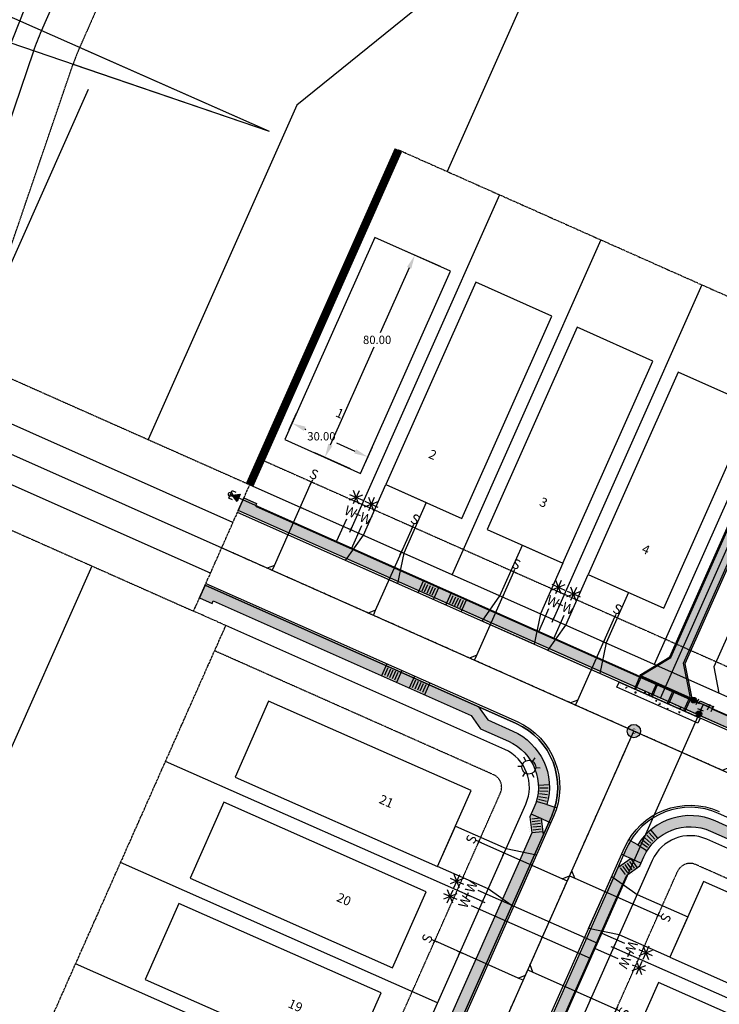
# Model space of a CAD drawing. Units: feet. Extents: x 2040587 to 2045542, y 13730178 to 13734510.
# Drawn here: x 2041026 to 2041279, y 13731459 to 13731815 of the extents above; entities that cross this region are included whole.
import ezdxf
from ezdxf.enums import TextEntityAlignment as Align

# ---------------------------------------------------------------- set-up
doc = ezdxf.new("R2010")
doc.units = ezdxf.units.FT
doc.header["$MEASUREMENT"] = 0
for name, pattern in [('CENTER2', [1.125, 0.75, -0.125, 0.125, -0.125]), ('HIDDEN', [0.375, 0.25, -0.125]), ('HIDDEN2', [0.1875, 0.125, -0.0625]), ('PHANTOM2', [1.25, 0.625, -0.125, 0.125, -0.125, 0.125, -0.125])]:
    doc.linetypes.add(name, pattern=pattern)
for name, color, linetype in [('C-ANNO-NPLT', 212, 'Continuous'), ('CP-ANNO-LOT', 51, 'Continuous'), ('CP-BLDG-PADS', 1, 'Continuous'), ('CP-DRAIN - CONCRETE RIP RAP', 252, 'Continuous'), ('CP-DRAIN A', 3, 'Continuous'), ('CP-DRWY', 252, 'Continuous'), ('CP-ESMT-UTIL', 2, 'HIDDEN2'), ('CP-PROP-BNDY', 4, 'PHANTOM2'), ('CP-PROP-LOTS', 3, 'Continuous'), ('CP-PROP-WALL', 1, 'HIDDEN'), ('CP-ROAD-CNTR', 1, 'CENTER2'), ('CP-ROAD-CURB BACK', 1, 'Continuous'), ('CP-ROAD-CURB FACE', 3, 'Continuous'), ('CP-ROAD-RWAY', 4, 'Continuous'), ('CP-SSWR-LATL-E', 1, 'Continuous'), ('CP-SSWR-LATL-I', 1, 'Continuous'), ('CP-SSWR-LINE-E', 6, 'Continuous'), ('CP-SSWR-LINE-I', 6, 'Continuous'), ('CP-SSWR-LINE-L', 6, 'Continuous'), ('CP-SSWR-MH', 1, 'Continuous'), ('CP-SSWR-MHOL', 1, 'Continuous'), ('CP-SWLK', 1, 'Continuous'), ('CP-SWLK-CONC', 253, 'Continuous'), ('CP-SWLK-CONTRACTOR-CON', 253, 'Continuous'), ('CP-UTIL-ESMT-TEMP', 2, 'HIDDEN2'), ('CP-UTIL-SL', 51, 'Continuous'), ('CP-WATR-LATL', 1, 'Continuous'), ('CP-WATR-PIPE-8', 5, 'Continuous'), ('CP-WATR-STRC', 4, 'Continuous'), ('VE-BNDY-LINE', 2, 'Continuous'), ('VE-PROP-BNDY', 2, 'Continuous')]:
    doc.layers.add(name, color=color, linetype=linetype)
doc.styles.add('A_PD-DIMS', font='simplex.shx')
doc.styles.add('L60', font='Simplex.shx', dxfattribs={"height": 0.06})
doc.styles.add('PD-060', font='Simplex.shx', dxfattribs={"height": 0.08})
doc.styles.add('SIMFRAC', font='simpfrac.shx', dxfattribs={"oblique": 10, "height": 0.0004})
doc.styles.add('SIMPLEX', font='simplex.shx')
doc.styles.add('SL80', font='simplex', dxfattribs={"oblique": 10, "height": 8})
doc.dimstyles.new('pd_anot_PD-060', dxfattribs={"dimtxt": 0.06, "dimasz": 0.1, "dimexe": 0.08, "dimexo": 0.08, "dimgap": 0.02, "dimtad": 0, "dimtih": 1, "dimtoh": 1, "dimrnd": 0.01, "dimzin": 0, "dimdsep": 46, "dimtxsty": 'A_PD-DIMS', "dimcen": 0.08, "dimaunit": 1, "dimadec": 4, "dimazin": 0, "dimtfac": 1, "dimtofl": 0, "dimtmove": 0, "dimatfit": 3, "dimfxl": 1, "dimtolj": 1, "dimtzin": 0, "dimarcsym": 0})
pattern_1 = [(50, (0, 0), (3.586300913, -0.3137606749), [0.375, -4.125]), (355, (0, 0), (-0.6937566681, 3.7609606685), [0.3, -3.3]), (100.45144446, (0.299, -0.026), (2.8925442336, 3.4471999548), [0.31870096, -3.50571056]), (46.1842, (0, 1), (5.3362066534, -0.827596404), [0.5625, -6.1875]), (96.63563549, (0.4447, 0.931), (4.6733097284, 4.8705930039), [0.47805171, -5.2585688]), (351.18416399, (0, 1), (4.6733097253, 4.8705930013), [0.45, -4.950000005]), (21, (0.5, 0.75), (2.9845352606, -2.0130944533), [0.375, -4.125]), (326, (0.5, 0.75), (1.2165766596, 3.6257502252), [0.3, -3.3]), (71.45144474, (0.7487, 0.5822), (4.20111188365, 1.612655764), [0.31870095, -3.50571056]), (37.5, (0, 0), (0.06079927659, 1.66446926916), [0, -3.26, 0, -3.35, 0, -3.3125]), (7.5, (0, 0), (1.3153476872, 1.97205855941), [0, -1.91, 0, -3.185, 0, -1.2625]), (327.5, (-1.115, 0), (2.66911218086, -0.11277435867), [0, -1.25, 0, -3.9, 0, -5.175]), (317.5, (-1.615, 0), (2.9159308467, 0.50052491166), [0, -1.625, 0, -2.59, 0, -3.675])]

# ---------------------------------------------------------------- blocks, each defined once
blk = doc.blocks.new('SEWER MH')
blk.add_ellipse((0, 0), major_axis=(2.26, 2.26), ratio=1, start_param=5.497787, end_param=11.780972)
at = {"style": 'L60'}
blk.add_text('S', height=2.4, dxfattribs=at).set_placement((0, 0), align=Align.MIDDLE_CENTER)
blk = doc.blocks.new('BLOWOFF VALVE  HPU2A')
blk.add_hatch(color=256).paths.add_polyline_path([(2036052.29, 13695816.15), (2036055.2, 13695815.92), (2036053.94, 13695818.56)])
blk.add_lwpolyline([(2036052.29, 13695816.15), (2036053.94, 13695818.56), (2036055.2, 13695815.92)], close=True)
blk.add_circle((2036054, 13695819.28), 0.731)
at = {"style": 'SIMFRAC', "oblique": 10, "flags": 1}
blk.add_attdef('.', (2036053.94, 13695818.56), '', height=0.0146, rotation=85.4529, dxfattribs=at)
blk = doc.blocks.new('*U82')
for p, q in [((-1.35, -1), (-1.61, 0.48)), ((1.48, 0.26), (0, 0)), ((0, 0), (0.26, -1.48)), ((1.61, -0.48), (1.35, 1)), ((-1.48, -0.26), (0, 0)), ((1, -1.35), (-0.48, -1.61))]:
    blk.add_line(p, q)
at = {"layer": 'Defpoints', "color": 250}
for p, q in [((-2.33, -1.17), (-2.59, 0.3)), ((2.59, -0.3), (2.33, 1.17)), ((1.17, -2.33), (-0.3, -2.59))]:
    blk.add_line(p, q, dxfattribs=at)
blk = doc.blocks.new('*U15')
for p, q in [((-2.72, 10.4), (-7.91, 10.73)), ((-7.27, 8.85), (-3.36, 12.29)), ((-7.04, 12.52), (-3.59, 8.61)), ((-5.48, 7.97), (-5.15, 13.16)), ((-11.77, 4.88), (-7.86, 8.32)), ((-11.54, 8.55), (-8.09, 4.65)), ((-9.98, 4.01), (-9.65, 9.19)), ((-7.22, 6.44), (-12.41, 6.76)), ((31.36, -31.05), (0.27, 4.23)), ((26.86, -35.01), (-4.23, 0.27))]:
    blk.add_line(p, q)
at = {"layer": 'Defpoints', "color": 12}
for p, q in [((-4.72, 3.84), (-3.22, 5.16)), ((-3.31, 3.75), (-4.63, 5.25)), ((-0.75, -0.66), (0.75, 0.66)), ((0.66, -0.75), (-0.66, 0.75))]:
    blk.add_line(p, q, dxfattribs=at)
at = {"style": 'SL80'}
for p in [(-1.4, 6.6), (-5.91, 2.62)]:
    blk.add_text('W', height=3.5, rotation=41.3892, dxfattribs=at).set_placement(p, align=Align.MIDDLE_CENTER)
at = {"layer": 'Defpoints', "color": 12, "style": 'SIMPLEX'}
for tag, p in [('HPDM', (0.27, 4.23)), ('HPSM', (-4.23, 0.27))]:
    blk.add_attdef(tag, text='', height=0.875, rotation=41.3892, dxfattribs=at).set_placement(p, align=Align.MIDDLE_CENTER)
blk = doc.blocks.new('*U14')
for p, q in [((-2.72, 10.4), (-7.91, 10.73)), ((-7.27, 8.85), (-3.36, 12.29)), ((-7.04, 12.52), (-3.59, 8.61)), ((-5.48, 7.97), (-5.15, 13.16)), ((-11.77, 4.88), (-7.86, 8.32)), ((-11.54, 8.55), (-8.09, 4.65)), ((-9.98, 4.01), (-9.65, 9.19)), ((-7.22, 6.44), (-12.41, 6.76)), ((6.2, -2.5), (0.27, 4.23)), ((1.7, -6.47), (-4.23, 0.27))]:
    blk.add_line(p, q)
at = {"layer": 'Defpoints', "color": 12}
for p, q in [((-4.72, 3.84), (-3.22, 5.16)), ((-3.31, 3.75), (-4.63, 5.25)), ((-0.75, -0.66), (0.75, 0.66)), ((0.66, -0.75), (-0.66, 0.75))]:
    blk.add_line(p, q, dxfattribs=at)
at = {"style": 'SL80'}
for p in [(-1.4, 6.6), (-5.91, 2.62)]:
    blk.add_text('W', height=3.5, rotation=41.3892, dxfattribs=at).set_placement(p, align=Align.MIDDLE_CENTER)
at = {"layer": 'Defpoints', "color": 12, "style": 'SIMPLEX'}
for tag, p in [('HPDM', (0.27, 4.23)), ('HPSM', (-4.23, 0.27))]:
    blk.add_attdef(tag, text='', height=0.875, rotation=41.3892, dxfattribs=at).set_placement(p, align=Align.MIDDLE_CENTER)
blk = doc.blocks.new('*U16')
for p, q in [((-2.72, 10.4), (-7.91, 10.73)), ((-7.27, 8.85), (-3.36, 12.29)), ((-7.04, 12.52), (-3.59, 8.61)), ((-5.48, 7.97), (-5.15, 13.16)), ((-11.77, 4.88), (-7.86, 8.32)), ((-11.54, 8.55), (-8.09, 4.65)), ((-9.98, 4.01), (-9.65, 9.19)), ((-7.22, 6.44), (-12.41, 6.76)), ((6.37, -2.69), (0.27, 4.23)), ((1.58, -6.33), (-4.23, 0.27))]:
    blk.add_line(p, q)
at = {"layer": 'Defpoints', "color": 12}
for p, q in [((-4.72, 3.84), (-3.22, 5.16)), ((-3.31, 3.75), (-4.63, 5.25)), ((-0.75, -0.66), (0.75, 0.66)), ((0.66, -0.75), (-0.66, 0.75))]:
    blk.add_line(p, q, dxfattribs=at)
at = {"style": 'SL80'}
for p in [(-1.4, 6.6), (-5.91, 2.62)]:
    blk.add_text('W', height=3.5, rotation=41.3892, dxfattribs=at).set_placement(p, align=Align.MIDDLE_CENTER)
at = {"layer": 'Defpoints', "color": 12, "style": 'SIMPLEX'}
for tag, p in [('HPDM', (0.27, 4.23)), ('HPSM', (-4.23, 0.27))]:
    blk.add_attdef(tag, text='', height=0.875, rotation=41.3892, dxfattribs=at).set_placement(p, align=Align.MIDDLE_CENTER)
blk = doc.blocks.new('*U22')
for q in [(-6.98, -7.16), (18.88, 16.51)]:
    blk.add_line((16.05, 16.47), q)
at = {"layer": 'Defpoints', "color": 12}
for p, q in [((17.45, 17.91), (16.05, 16.47)), ((0.72, -0.7), (-0.72, 0.7)), ((0.7, 0.72), (-0.7, -0.72)), ((-6.26, -7.86), (-7.69, -6.46)), ((-6.28, -6.45), (-7.68, -7.88))]:
    blk.add_line(p, q, dxfattribs=at)
at = {"style": 'SL80'}
blk.add_text('S', height=3.5, rotation=135.7444, dxfattribs=at).set_placement((-8.77, -9.43), align=Align.MIDDLE_CENTER)
at = {"layer": 'Defpoints', "color": 12, "style": 'SIMPLEX'}
blk.add_attdef('SC', text='', height=0.875, rotation=135.7444, dxfattribs=at).set_placement((-6.98, -7.16), align=Align.MIDDLE_CENTER)
blk = doc.blocks.new('*U21')
for q in [(-6.98, -7.16), (18.88, 16.51)]:
    blk.add_line((16.05, 16.47), q)
at = {"layer": 'Defpoints', "color": 12}
for p, q in [((17.45, 17.91), (16.05, 16.47)), ((0.72, -0.7), (-0.72, 0.7)), ((0.7, 0.72), (-0.7, -0.72)), ((-6.26, -7.86), (-7.69, -6.46)), ((-6.28, -6.45), (-7.68, -7.88))]:
    blk.add_line(p, q, dxfattribs=at)
at = {"style": 'SL80'}
blk.add_text('S', height=3.5, rotation=135.7444, dxfattribs=at).set_placement((-8.77, -9.43), align=Align.MIDDLE_CENTER)
at = {"layer": 'Defpoints', "color": 12, "style": 'SIMPLEX'}
blk.add_attdef('SC', text='', height=0.875, rotation=135.7444, dxfattribs=at).set_placement((-6.98, -7.16), align=Align.MIDDLE_CENTER)
blk = doc.blocks.new('*U23')
for q in [(16.01, 19.3), (-6.98, -7.16)]:
    blk.add_line((16.05, 16.47), q)
at = {"layer": 'Defpoints', "color": 12}
for p, q in [((17.45, 17.91), (16.05, 16.47)), ((0.72, -0.7), (-0.72, 0.7)), ((0.7, 0.72), (-0.7, -0.72)), ((-6.26, -7.86), (-7.69, -6.46)), ((-6.28, -6.45), (-7.68, -7.88))]:
    blk.add_line(p, q, dxfattribs=at)
at = {"style": 'SL80'}
blk.add_text('S', height=3.5, rotation=135.7444, dxfattribs=at).set_placement((-8.77, -9.43), align=Align.MIDDLE_CENTER)
at = {"layer": 'Defpoints', "color": 12, "style": 'SIMPLEX'}
blk.add_attdef('SC', text='', height=0.875, rotation=135.7444, dxfattribs=at).set_placement((-6.98, -7.16), align=Align.MIDDLE_CENTER)
blk = doc.blocks.new('lumin')
for p, q in [((0, 0.0375), (0, 0.06)), ((-0.0325, 0.0188), (-0.052, 0.03)), ((0.0325, 0.0187), (0.052, 0.03)), ((-0.0325, -0.0187), (-0.052, -0.03)), ((0, -0.0375), (0, -0.06)), ((0.0325, -0.0188), (0.052, -0.03))]:
    blk.add_line(p, q)
blk.add_circle((0, 0), 0.0375)
blk = doc.blocks.new('*U69')
at = {"linetype": 'Continuous', "flags": 128}
blk.add_lwpolyline([(-2.07, 0.47), (-0.8, 1.27), (0.8, -1.27), (-0.47, -2.07)], dxfattribs=at)
blk = doc.blocks.new('*D121')
at = {"layer": 'C-ANNO-NPLT', "color": 0, "lineweight": -2, "transparency": 16777216}
for p, q in [((2041123.68, 13731666.75), (2041126.33, 13731672.69)), ((2041129.27, 13731667.01), (2041129.7, 13731666.81)), ((2041147.54, 13731658.87), (2041140.93, 13731661.81)), ((2041151.09, 13731654.55), (2041153.73, 13731660.49))]:
    blk.add_line(p, q, dxfattribs=at)
at = {"layer": 'C-ANNO-NPLT', "color": 0, "transparency": 16777216}
for points in [[(2041129.61, 13731667.77), (2041128.93, 13731666.24), (2041124.7, 13731669.04)], [(2041147.88, 13731659.63), (2041147.2, 13731658.11), (2041152.11, 13731656.84)]]:
    blk.add_solid(points, dxfattribs=at)
at = {"layer": 'Defpoints', "color": 0, "transparency": 16777216}
for p in [(2041122.06, 13731663.1), (2041152.11, 13731656.84), (2041149.46, 13731650.9)]:
    blk.add_point(p, dxfattribs=at)
at = {"layer": 'C-ANNO-NPLT', "color": 0, "transparency": 16777216, "insert": (2041135.31, 13731664.31), "char_height": 3, "attachment_point": 5, "style": 'A_PD-DIMS'}
blk.add_mtext('\\A1;30.00', dxfattribs=at)
blk = doc.blocks.new('*D123')
at = {"layer": 'C-ANNO-NPLT', "color": 0, "lineweight": -2, "transparency": 16777216}
for p, q in [((2041178.34, 13731725.61), (2041165.42, 13731731.37)), ((2041167.04, 13731725.17), (2041156.57, 13731701.65)), ((2041138.57, 13731661.22), (2041154.34, 13731696.65)), ((2041145.81, 13731652.53), (2041132.88, 13731658.28))]:
    blk.add_line(p, q, dxfattribs=at)
at = {"layer": 'C-ANNO-NPLT', "color": 0, "transparency": 16777216}
for points in [[(2041166.28, 13731725.51), (2041167.8, 13731724.83), (2041169.07, 13731729.74)], [(2041137.81, 13731661.56), (2041139.33, 13731660.88), (2041136.54, 13731656.65)]]:
    blk.add_solid(points, dxfattribs=at)
at = {"layer": 'Defpoints', "color": 0, "transparency": 16777216}
for p in [(2041169.07, 13731729.74), (2041182, 13731723.98), (2041149.46, 13731650.9)]:
    blk.add_point(p, dxfattribs=at)
at = {"layer": 'C-ANNO-NPLT', "color": 0, "transparency": 16777216, "insert": (2041155.45, 13731699.15), "char_height": 3, "attachment_point": 5, "style": 'A_PD-DIMS'}
blk.add_mtext('\\A1;80.00', dxfattribs=at)

msp = doc.modelspace()

# ---------------------------------------------------------------- hatches: boundary and pattern name
at = {"layer": 'CP-DRAIN - CONCRETE RIP RAP'}
h = msp.add_hatch(dxfattribs=at)
h.set_pattern_fill('AR-CONC', color=256, scale=0.7, angle=-1.9586079)
h.set_pattern_definition([(48.041392058, (0, 0), (5.0028750292, -0.6106074364), [0.525, -5.775]), (353.04139206, (0, 0), (-0.790735578, 5.2954640246), [0.42, -4.62]), (98.49283652, (0.417, -0.051), (4.2121394336, 4.6848565346), [0.446181344, -4.907994784]), (44.22559206, (0.048, 1.399), (7.4267255315, -1.4132875506), [0.7875, -8.6625]), (94.67702755, (0.667, 1.2814), (6.7718618427, 6.591235638), [0.669272394, -7.36199632]), (349.22555605, (0.048, 1.399), (6.7718618383, 6.5912356346), [0.63, -6.930000007]), (19.041392058, (0.7355, 1.0255), (4.0795847336, -2.9594912402), [0.525, -5.775]), (324.04139206, (0.7355, 1.0255), (1.8756989831, 5.0148734097), [0.42, -4.62]), (69.4928368, (1.0754, 0.779), (5.9552836652, 2.0553821602), [0.44618133, -4.907994784]), (35.541392058, (0, 0), (0.16471161682, 2.3259864366), [0, -4.564, 0, -4.69, 0, -4.6375]), (5.541392058, (0, 0), (1.9347709702, 2.6963316029), [0, -2.674, 0, -4.459, 0, -1.7675]), (325.541392058, (-1.56, 0.0534), (3.72917787582, -0.28550487722), [0, -1.75, 0, -5.46, 0, -7.245]), (315.541392058, (-2.2597, 0.0773), (4.1038675827, 0.5608025747), [0, -2.275, 0, -3.626, 0, -5.145])])
h.paths.add_polyline_path([(2041311.59171, 13731683.20863), (2041266.69655, 13731582.13756), (2041269.03434, 13731570.15697), (2041268.6284, 13731569.24307), (2041250.35047, 13731577.36202), (2041250.75642, 13731578.27591), (2041261.21317, 13731584.57325), (2041306.10852, 13731685.64474)])
h = msp.add_hatch(dxfattribs=at)
h.set_pattern_fill('AR-CONC', color=256, scale=0.7, angle=-1.9586079)
h.set_pattern_definition([(48.041392058, (1.4877, -0.661), (5.0028750292, -0.6106074364), [0.525, -5.775]), (353.04139206, (1.4877, -0.661), (-0.790735578, 5.2954640246), [0.42, -4.62]), (98.49283652, (1.9046, -0.7117), (4.2121394336, 4.6848565346), [0.446181344, -4.907994784]), (44.22559206, (1.5356, 0.7383), (7.4267255315, -1.4132875506), [0.7875, -8.6625]), (94.67702755, (2.1545, 0.6206), (6.7718618427, 6.591235638), [0.669272394, -7.36199632]), (349.22555605, (1.5356, 0.738), (6.7718618383, 6.5912356346), [0.63, -6.930000007]), (19.041392058, (2.2232, 0.3646), (4.0795847336, -2.9594912402), [0.525, -5.775]), (324.04139206, (2.223, 0.3646), (1.8756989831, 5.0148734097), [0.42, -4.62]), (69.4928368, (2.563, 0.118), (5.9552836652, 2.0553821602), [0.44618133, -4.907994784]), (35.541392058, (1.4877, -0.6608), (0.16471161682, 2.3259864366), [0, -4.564, 0, -4.69, 0, -4.6375]), (5.541392058, (1.4877, -0.6608), (1.9347709702, 2.6963316029), [0, -2.674, 0, -4.459, 0, -1.7675]), (325.541392058, (-0.0724, -0.6075), (3.72917787582, -0.28550487722), [0, -1.75, 0, -5.46, 0, -7.245]), (315.541392058, (-0.772, -0.5836), (4.1038675827, 0.5608025747), [0, -2.275, 0, -3.626, 0, -5.145])])
h.paths.add_polyline_path([(2041248.72668, 13731573.70643), (2041248.42222, 13731573.02101), (2041242.93884, 13731575.45669), (2041242.12695, 13731573.6289), (2041271.37163, 13731560.63859), (2041272.18353, 13731562.46638), (2041266.70015, 13731564.90206), (2041267.00461, 13731565.58748)])
at = {"layer": 'CP-SSWR-MHOL'}
h = msp.add_hatch(color=253, dxfattribs=at)
h.dxf.hatch_style = 1
edge = h.paths.add_edge_path()
edge.add_arc((2041248.26127, 13731557.77348), 2.4, 0, 360)
at = {"layer": 'CP-SWLK-CONC'}
h = msp.add_hatch(dxfattribs=at)
h.set_pattern_fill('AR-CONC', color=256, scale=0.5)
h.set_pattern_definition(pattern_1)
h.paths.add_polyline_path([(2042084.73794, 13731206.73208), (2042085.14389, 13731207.64598), (2042089.71337, 13731205.61624), (2042087.68364, 13731201.04676), (2041105.24494, 13731637.44016), (2041107.27467, 13731642.00965), (2041111.84416, 13731639.97991), (2041111.43821, 13731639.06601)])
h = msp.add_hatch(dxfattribs=at)
h.set_pattern_fill('AR-CONC', color=256, scale=0.5)
h.set_pattern_definition([(50, (-1210.245, 1020.6728), (3.586300913, -0.3137606749), [0.375, -4.125]), (355, (-1210.245, 1020.6728), (-0.6937566681, 3.7609606685), [0.3, -3.3]), (100.45144446, (-1209.946, 1020.6467), (2.8925442336, 3.4471999548), [0.31870096, -3.50571056]), (46.1842, (-1210.245, 1021.673), (5.3362066534, -0.827596404), [0.5625, -6.1875]), (96.63563549, (-1209.8, 1021.604), (4.6733097284, 4.8705930039), [0.47805171, -5.2585688]), (351.18416399, (-1210.245, 1021.673), (4.6733097253, 4.8705930013), [0.45, -4.950000005]), (21, (-1209.745, 1021.4228), (2.9845352606, -2.0130944533), [0.375, -4.125]), (326, (-1209.745, 1021.4228), (1.2165766596, 3.6257502252), [0.3, -3.3]), (71.45144474, (-1209.4962, 1021.255), (4.20111188365, 1.612655764), [0.31870095, -3.50571056]), (37.5, (-1210.2449, 1020.6728), (0.06079927659, 1.66446926916), [0, -3.26, 0, -3.35, 0, -3.3125]), (7.5, (-1210.245, 1020.6728), (1.3153476872, 1.97205855941), [0, -1.91, 0, -3.185, 0, -1.2625]), (327.5, (-1211.3599, 1020.6728), (2.66911218086, -0.11277435867), [0, -1.25, 0, -3.9, 0, -5.175]), (317.5, (-1211.86, 1020.6728), (2.9159308467, 0.50052491166), [0, -1.625, 0, -2.59, 0, -3.675])])
edge = h.paths.add_edge_path()
edge.add_line((2041091.23975, 13731605.91074), (2041095.80924, 13731603.881))
edge.add_line((2041095.80924, 13731603.881), (2041096.21518, 13731604.7949))
edge.add_line((2041096.21518, 13731604.7949), (2041189.47156, 13731563.37097))
edge.add_line((2041189.47156, 13731563.37097), (2041192.8232, 13731558.59955))
edge.add_line((2041192.8232, 13731558.59955), (2041202.87606, 13731554.13412))
edge.add_arc((2041195.46752, 13731537.45551), 18.25, -23.9505066, 66.0494934, ccw=False)
edge.add_line((2041212.14613, 13731530.04697), (2041210.6815, 13731526.74969))
edge.add_line((2041210.6815, 13731526.74969), (2041211.39345, 13731520.96237))
edge.add_line((2041211.39345, 13731520.96237), (2040927.48008, 13730881.79716))
edge.add_line((2040927.48008, 13730881.79716), (2040878.47616, 13730771.47618))
edge.add_arc((2040859.05586, 13730780.10256), 21.25, 246.0494934, 336.0494934, ccw=False)
edge.add_line((2040850.42948, 13730760.68226), (2040754.21446, 13730803.4204))
edge.add_line((2040754.21446, 13730803.4204), (2040754.62041, 13730804.33429))
edge.add_line((2040754.62041, 13730804.33429), (2040750.05093, 13730806.36403))
edge.add_line((2040750.05093, 13730806.36403), (2040748.02119, 13730801.79455))
edge.add_line((2040748.02119, 13730801.79455), (2040848.80569, 13730757.02667))
edge.add_arc((2040859.05586, 13730780.10256), 25.25, 246.0494934, 336.0494934)
edge.add_line((2040882.13175, 13730769.85239), (2040931.13567, 13730880.17337))
edge.add_line((2040931.13567, 13730880.17337), (2041215.4988, 13731520.35112))
edge.add_line((2041215.4988, 13731520.35112), (2041214.78685, 13731526.13844))
edge.add_line((2041214.78685, 13731526.13844), (2041217.52854, 13731524.9206))
edge.add_line((2041217.52854, 13731524.9206), (2041218.54341, 13731527.20534))
edge.add_arc((2041195.46752, 13731537.45551), 25.25, 336.0494933, 343.6067193)
edge.add_line((2041219.69103, 13731530.32923), (2041216.82479, 13731531.21616))
edge.add_arc((2041195.46752, 13731537.45551), 22.25, 343.7147142, 426.0494934)
edge.add_line((2041204.49985, 13731557.78971), (2041195.45953, 13731561.80537))
edge.add_line((2041195.45953, 13731561.80537), (2041192.10789, 13731566.57679))
edge.add_line((2041192.10789, 13731566.57679), (2041093.26949, 13731610.48022))
edge.add_line((2041093.26949, 13731610.48022), (2041091.23975, 13731605.91074))
h = msp.add_hatch(dxfattribs=at)
h.set_pattern_fill('AR-CONC', color=256, scale=0.5)
h.set_pattern_definition(pattern_1)
edge = h.paths.add_edge_path(flags=16)
edge.add_line((2041275.98778, 13731521.65834), (2041286.04064, 13731517.19292))
edge.add_line((2041286.04064, 13731517.19292), (2041291.82796, 13731517.90487))
edge.add_line((2041291.82796, 13731517.90487), (2041463.54186, 13731441.63058))
edge.add_line((2041463.54186, 13731441.63058), (2041466.8935, 13731436.85916))
edge.add_line((2041466.8935, 13731436.85916), (2041467.90603, 13731436.40939))
edge.add_arc((2041460.4975, 13731419.73078), 18.25, -23.9505067, 66.0494934, ccw=False)
edge.add_line((2041477.17611, 13731412.32224), (2041475.75529, 13731409.12361))
edge.add_line((2041475.75529, 13731409.12361), (2041476.46724, 13731403.33628))
edge.add_line((2041476.46724, 13731403.33628), (2041145.94182, 13730659.23482))
edge.add_arc((2041126.52152, 13730667.86121), 21.25, 245.6657942, 336.0494934, ccw=False)
edge.add_line((2041117.76528, 13730648.49911), (2041028.32215, 13730681.6634))
edge.add_line((2041028.32215, 13730681.6634), (2040923.5412, 13730728.20647))
edge.add_arc((2040932.16758, 13730747.62677), 21.25, 156.0494934, 246.0494934, ccw=False)
edge.add_line((2040912.74728, 13730756.25315), (2040961.7512, 13730866.57413))
edge.add_line((2040961.7512, 13730866.57413), (2041206.53447, 13731417.64698))
edge.add_line((2041206.53447, 13731417.64698), (2041245.66457, 13731505.73934))
edge.add_line((2041245.66457, 13731505.73934), (2041250.436, 13731509.09099))
edge.add_line((2041250.436, 13731509.09099), (2041251.90063, 13731512.38826))
edge.add_arc((2041268.57924, 13731504.97973), 18.25, 66.0494933, 156.0494934, ccw=False)
edge = h.paths.add_edge_path()
edge.add_line((2041277.61157, 13731525.31392), (2041286.65189, 13731521.29826))
edge.add_line((2041286.65189, 13731521.29826), (2041292.43921, 13731522.01022))
edge.add_line((2041292.43921, 13731522.01022), (2041293.45175, 13731521.56045))
edge.add_line((2041293.45175, 13731521.56045), (2041466.17818, 13731444.8364))
edge.add_line((2041466.17818, 13731444.8364), (2041469.52982, 13731440.06498))
edge.add_arc((2041460.4975, 13731419.73078), 22.25, -16.2852858, 66.0494933, ccw=False)
edge.add_line((2041481.85477, 13731413.49143), (2041485.43756, 13731412.38277))
edge.add_arc((2041460.4975, 13731419.73078), 26, 336.0494933, 343.5836153, ccw=False)
edge.add_line((2041484.2588, 13731409.17615), (2041483.24394, 13731406.89141))
edge.add_line((2041483.24394, 13731406.89141), (2041479.81682, 13731408.41371))
edge.add_line((2041479.81682, 13731408.41371), (2041480.52878, 13731402.62639))
edge.add_line((2041480.52878, 13731402.62639), (2041149.59741, 13730657.61103))
edge.add_arc((2041126.52152, 13730667.86121), 25.25, 245.9961965, 336.0494934, ccw=False)
edge.add_line((2041116.24989, 13730644.79486), (2041026.69836, 13730678.00781))
edge.add_line((2041026.69836, 13730678.00781), (2040921.91741, 13730724.55088))
edge.add_arc((2040932.16758, 13730747.62677), 25.25, 156.0494934, 246.0494934, ccw=False)
edge.add_line((2040909.09169, 13730757.87694), (2040958.09561, 13730868.19792))
edge.add_line((2040958.09561, 13730868.19792), (2041202.87888, 13731419.27077))
edge.add_line((2041202.87888, 13731419.27077), (2041242.45875, 13731508.37567))
edge.add_line((2041242.45875, 13731508.37567), (2041247.23017, 13731511.72731))
edge.add_line((2041247.23017, 13731511.72731), (2041244.48848, 13731512.94516))
edge.add_line((2041244.48848, 13731512.94516), (2041245.50335, 13731515.2299))
edge.add_arc((2041263.41379, 13731507.695), 19.43086, 147.3581928, 157.1835682, ccw=False)
edge.add_line((2041247.05185, 13731518.17572), (2041249.63151, 13731516.64361))
edge.add_arc((2041268.57924, 13731504.97973), 22.25, 66.0494934, 148.3842725, ccw=False)
at = {"layer": 'CP-SWLK-CONTRACTOR-CON'}
h = msp.add_hatch(color=256, dxfattribs=at)
h.dxf.hatch_style = 1
h.paths.add_polyline_path([(2041276.42536, 13731565.77971), (2041274.80157, 13731562.12412), (2041248.72668, 13731573.70643), (2041250.35047, 13731577.36202), (2041271.85587, 13731567.80945), (2041272.26182, 13731568.72334), (2041276.8313, 13731566.6936)])
at = {"layer": 'CP-WATR-STRC'}
h = msp.add_hatch(color=256, dxfattribs=at)
h.dxf.hatch_style = 1
edge = h.paths.add_edge_path()
edge.add_arc((2041269.87355, 13731568.96354), 0.99432, -47.6588598, 312.3411402)
h = msp.add_hatch(color=256, dxfattribs=at)
h.dxf.hatch_style = 1
edge = h.paths.add_edge_path()
edge.add_arc((2041271.781, 13731564.01226), 0.99432, -47.6588598, 312.3411402)

# ---------------------------------------------------------------- linework, layer by layer
at = {"layer": 'C-ANNO-NPLT'}
for q in [(2041002.18287, 13731825.00526), (2040998.21424, 13731814.84976), (2041047.91515, 13731804.79244), (2041045.53397, 13731798.69914)]:
    msp.add_line((2041116.51358, 13731774.47321), q, dxfattribs=at)
at = {"layer": 'C-ANNO-NPLT', "color": 5}
msp.add_line((2041050.97738, 13731789.64476), (2040981.22772, 13731632.61955), dxfattribs=at)
at = {"layer": 'C-ANNO-NPLT'}
for points in [[(2041095.19774, 13731614.82123), (2040979.28513, 13731666.30892, -0.413671962), (2040968.47529, 13731694.31966), (2040986.42647, 13731734.9349, 0.021817174), (2040989.28388, 13731742.24686), (2041012.41016, 13731810.00458, -0.021817174), (2041015.90255, 13731818.94141), (2041216.47389, 13732272.7418, -0.116809233), (2041229.00608, 13732289.27061), (2041360.95064, 13732398.05868)], [(2041103.31669, 13731633.09916), (2041005.64823, 13731676.4829, -0.413671962), (2040994.83839, 13731704.49365), (2041004.71938, 13731726.84977, 0.021817174), (2041008.21178, 13731735.78661), (2041031.33805, 13731803.54433, -0.021817174), (2041034.19547, 13731810.85629), (2041234.76681, 13732264.65667, -0.116809233), (2041241.72913, 13732273.83934), (2041276.77886, 13732302.73779)]]:
    msp.add_lwpolyline(points, format="xyb", dxfattribs=at)
at = {"layer": 'C-ANNO-NPLT', "color": 1}
msp.add_lwpolyline([(2041257.86564, 13731569.64696), (2041315.77596, 13731700.01862)], dxfattribs=at)
at = {"layer": 'CP-BLDG-PADS'}
for points in [[(2041154.58999, 13731736.18503), (2041122.05546, 13731663.09944), (2041149.46256, 13731650.89899), (2041181.99709, 13731723.98459)], [(2041191.14585, 13731719.94714), (2041158.61132, 13731646.86154), (2041186.01842, 13731634.6611), (2041218.55294, 13731707.74669)], [(2041227.7017, 13731703.70925), (2041195.16718, 13731630.62365), (2041222.57428, 13731618.4232), (2041255.1088, 13731691.5088)], [(2041264.25756, 13731687.47135), (2041231.72304, 13731614.38575), (2041259.13014, 13731602.18531), (2041291.66466, 13731675.27091)], [(2041104.1031, 13731541.15714), (2041177.27475, 13731508.81663), (2041189.40244, 13731536.256), (2041116.23079, 13731568.59651)], [(2041087.86517, 13731504.60122), (2041161.03683, 13731472.26071), (2041173.16452, 13731499.70008), (2041099.99287, 13731532.04059)], [(2041261.25567, 13731476.03787), (2041334.42733, 13731443.69735), (2041346.55502, 13731471.13672), (2041273.38337, 13731503.47724)], [(2041071.62725, 13731468.0453), (2041144.79891, 13731435.70479), (2041156.9266, 13731463.14416), (2041083.75494, 13731495.48467)], [(2041245.01775, 13731439.48194), (2041318.18941, 13731407.14143), (2041330.3171, 13731434.5808), (2041257.14544, 13731466.92132)]]:
    msp.add_lwpolyline(points, close=True, dxfattribs=at)
at = {"layer": 'CP-DRAIN A'}
for p, q in [((2041261.21317, 13731584.57325), (2041306.10852, 13731685.64474)), ((2041311.59171, 13731683.20863), (2041266.69655, 13731582.13756)), ((2041250.75642, 13731578.27591), (2041261.21317, 13731584.57325)), ((2041266.69655, 13731582.13756), (2041269.03434, 13731570.15697)), ((2041250.55344, 13731577.81897), (2041250.75642, 13731578.27591)), ((2041269.03434, 13731570.15697), (2041268.83137, 13731569.70002))]:
    msp.add_line(p, q, dxfattribs=at)
for points in [[(2041251.01039, 13731577.61599), (2041251.21336, 13731578.07294), (2041261.67012, 13731584.37027), (2041306.56545, 13731685.44173)], [(2041268.37442, 13731569.90299), (2041268.5774, 13731570.35994), (2041266.2396, 13731582.34054), (2041311.13478, 13731683.41164)], [(2041250.55344, 13731577.81897), (2041248.42222, 13731573.02101)], [(2041251.01039, 13731577.61599), (2041248.87917, 13731572.81804)], [(2041268.6284, 13731569.24307), (2041250.35047, 13731577.36202)], [(2041268.83137, 13731569.70002), (2041250.55344, 13731577.81897)], [(2041256.49377, 13731575.18031), (2041254.36255, 13731570.38235)], [(2041256.95072, 13731574.97733), (2041254.81949, 13731570.17938)], [(2041262.4341, 13731572.54165), (2041260.30287, 13731567.74369)], [(2041262.89104, 13731572.33868), (2041260.75982, 13731567.54072)], [(2041268.37442, 13731569.90299), (2041266.2432, 13731565.10504)], [(2041268.83137, 13731569.70002), (2041266.70015, 13731564.90206)]]:
    msp.add_lwpolyline(points, dxfattribs=at)
msp.add_lwpolyline([(2041271.37163, 13731560.63859), (2041242.12695, 13731573.6289), (2041242.93884, 13731575.45669), (2041272.18353, 13731562.46638)], close=True, dxfattribs=at)
at = {"layer": 'CP-DRWY'}
for points in [[(2041158.61132, 13731646.86154), (2041173.23366, 13731640.36639), (2041165.11472, 13731622.08846), (2041162.81247, 13731611.07473), (2041144.0568, 13731619.40588), (2041150.49237, 13731628.58361)], [(2041207.95193, 13731624.91836), (2041222.57428, 13731618.4232), (2041214.45533, 13731600.14527), (2041212.15308, 13731589.13154), (2041193.39741, 13731597.4627), (2041199.83299, 13731606.64043)], [(2041231.72304, 13731614.38575), (2041246.34538, 13731607.8906), (2041238.22643, 13731589.61267), (2041235.92419, 13731578.59894), (2041217.16851, 13731586.9301), (2041223.60409, 13731596.10783)], [(2041177.27475, 13731508.81663), (2041183.74285, 13731523.45096), (2041202.03577, 13731515.36583), (2041213.05374, 13731513.08396), (2041204.75728, 13731494.31291), (2041195.56767, 13731500.7315)], [(2041267.72378, 13731490.6722), (2041261.25567, 13731476.03787), (2041242.96276, 13731484.12299), (2041231.88966, 13731486.42936), (2041240.24125, 13731505.17592), (2041249.43086, 13731498.75733)]]:
    msp.add_lwpolyline(points, close=True, dxfattribs=at)
at = {"layer": 'CP-ESMT-UTIL'}
msp.add_lwpolyline([(2041113.46537, 13731655.94657), (2042095.90407, 13731219.55317)], dxfattribs=at)
for points in [[(2040756.24162, 13730820.30095), (2040857.02612, 13730775.53308, 0.414213563), (2040863.62534, 13730778.07282), (2041200.037, 13731535.42578, 0.414213562), (2041197.49726, 13731542.025), (2041096.71276, 13731586.79287)], [(2041034.91879, 13730696.51422), (2040930.13784, 13730743.05729, -0.414213562), (2040927.5981, 13730749.65651), (2040976.60202, 13730859.97749), (2041221.38528, 13731411.05033), (2041264.00976, 13731507.00946, -0.414213562), (2041270.60897, 13731509.54921)], [(2041034.43463, 13730696.71426), (2041124.33628, 13730662.29664, 0.398950228), (2041130.69342, 13730664.93641), (2041465.06698, 13731417.70105, 0.414213562), (2041462.52723, 13731424.30026), (2041270.60897, 13731509.54921)]]:
    msp.add_lwpolyline(points, format="xyb", dxfattribs=at)
at = {"layer": 'CP-PROP-BNDY'}
for p, q in [((2041089.10853, 13731601.11278), (2041163.16084, 13731767.82441)), ((2041163.16084, 13731767.82441), (2042145.40431, 13731330.99149)), ((2041100.77223, 13731595.93183), (2041089.10853, 13731601.11278)), ((2040731.88478, 13730765.46716), (2041100.77223, 13731595.93183))]:
    msp.add_line(p, q, dxfattribs=at)
at = {"layer": 'CP-PROP-LOTS'}
for p, q in [((2041199.70944, 13731751.57016), (2041145.96176, 13731630.56971)), ((2041236.25803, 13731735.31591), (2041182.51762, 13731614.33181)), ((2041272.80662, 13731719.06167), (2041219.07347, 13731598.09392)), ((2041304.34301, 13731691.5236), (2041255.62933, 13731581.85603)), ((2041322.62094, 13731683.40466), (2041277.11515, 13731580.95889)), ((2041193.53835, 13731496.16182), (2041078.95134, 13731546.80715)), ((2041177.30043, 13731459.6059), (2041062.71342, 13731510.25123)), ((2041240.88187, 13731479.57611), (2041350.63954, 13731431.06526)), ((2041161.0625, 13731423.04998), (2041046.47549, 13731473.69531))]:
    msp.add_line(p, q, dxfattribs=at)
msp.add_lwpolyline([(2041277.11515, 13731580.95889), (2041278.96253, 13731571.49156)], dxfattribs=at)
at = {"layer": 'CP-PROP-WALL', "const_width": 3}
msp.add_lwpolyline([(2041109.4059, 13731646.8076), (2041163.16084, 13731767.82441)], dxfattribs=at)
at = {"layer": 'CP-ROAD-CNTR'}
msp.add_line((2040863.13593, 13730690.75295), (2041248.26127, 13731557.77348), dxfattribs=at)
msp.add_lwpolyline([(2042081.69591, 13731187.56679), (2041099.25721, 13731623.96019)], dxfattribs=at)
at = {"layer": 'CP-ROAD-CURB BACK'}
msp.add_line((2042087.68364, 13731201.04676), (2041105.24494, 13731637.44016), dxfattribs=at)
at = {"layer": 'CP-ROAD-CURB FACE'}
msp.add_lwpolyline([(2042087.37918, 13731200.36134), (2041104.94048, 13731636.75474)], dxfattribs=at)
for points in [[(2041093.57395, 13731611.16564), (2041206.02215, 13731561.21682, -0.414213562), (2041219.22883, 13731526.90088), (2040931.82109, 13730879.86891), (2040882.81717, 13730769.54793, -0.414213562), (2040848.50123, 13730756.34125), (2040747.71673, 13730801.10912)], [(2041026.3939, 13730677.32239), (2040921.61295, 13730723.86546, -0.414213562), (2040908.40627, 13730758.1814), (2040957.41019, 13730868.50238), (2041244.81793, 13731515.53436, -0.414213562), (2041279.13387, 13731528.74103)]]:
    msp.add_lwpolyline(points, format="xyb", dxfattribs=at)
at = {"layer": 'CP-ROAD-RWAY'}
msp.add_line((2041109.4059, 13731646.8076), (2042091.8446, 13731210.4142), dxfattribs=at)
for points in [[(2040752.18215, 13730811.16198), (2040852.96665, 13730766.39411, 0.414213563), (2040872.76431, 13730774.01335), (2041209.17597, 13731531.3663, 0.414213562), (2041201.55673, 13731551.16396), (2041100.77223, 13731595.93183)], [(2041274.66845, 13731518.68817, 0.414213562), (2041254.87079, 13731511.06894), (2040918.45913, 13730753.71598, 0.414213562), (2040926.07837, 13730733.91832), (2041030.85932, 13730687.37525)], [(2041139.82402, 13730660.8581), (2041474.20594, 13731413.64157, 0.414213562), (2041466.58671, 13731433.43923), (2041274.66845, 13731518.68817)]]:
    msp.add_lwpolyline(points, format="xyb", dxfattribs=at)
at = {"layer": 'CP-SSWR-LINE-E'}
for points in [[(2041248.26127, 13731557.77348), (2040973.08227, 13731680.00635)], [(2041513.29125, 13731440.04875), (2041248.26127, 13731557.77348)]]:
    msp.add_lwpolyline(points, dxfattribs=at)
at = {"layer": 'CP-SSWR-LINE-I'}
msp.add_lwpolyline([(2041123.37409, 13731276.61889), (2041248.26127, 13731557.77348)], dxfattribs=at)
at = {"layer": 'CP-SSWR-LINE-L'}
msp.add_lwpolyline([(2040973.08227, 13731680.00635), (2041038.84601, 13731846.11509)], dxfattribs=at)
at = {"layer": 'CP-SWLK'}
for points in [[(2041107.27467, 13731642.00965), (2041111.84416, 13731639.97991), (2041111.43821, 13731639.06601), (2041271.85587, 13731567.80945), (2041272.26182, 13731568.72334), (2041276.8313, 13731566.6936), (2041276.42536, 13731565.77971), (2041497.85776, 13731467.42076), (2041498.26371, 13731468.33465), (2041502.83319, 13731466.30492), (2041502.42724, 13731465.39102), (2041919.85597, 13731279.97167), (2041920.26192, 13731280.88557), (2041924.8314, 13731278.85583), (2041924.42545, 13731277.94194), (2042084.73794, 13731206.73208), (2042085.14389, 13731207.64598), (2042089.71337, 13731205.61624), (2042087.68364, 13731201.04676), (2041105.24494, 13731637.44016), (2041107.27467, 13731642.00965), (2041105.24494, 13731637.44016)], [(2041170.28407, 13731607.72951), (2041172.21232, 13731612.07051)], [(2041171.70541, 13731608.46593), (2041172.92325, 13731611.20762)], [(2041172.6193, 13731608.05998), (2041173.83714, 13731610.80167)], [(2041173.5332, 13731607.65403), (2041174.75104, 13731610.39572)], [(2041174.44709, 13731607.24809), (2041175.66494, 13731609.98978)], [(2041175.36099, 13731606.84214), (2041176.57883, 13731609.58383)], [(2041175.76745, 13731605.29382), (2041177.6957, 13731609.63483)], [(2041180.33694, 13731603.26409), (2041182.26519, 13731607.60509)], [(2041181.75827, 13731604.00051), (2041182.97611, 13731606.7422)], [(2041182.67216, 13731603.59456), (2041183.89001, 13731606.33625)], [(2041183.58606, 13731603.18861), (2041184.8039, 13731605.9303)], [(2041184.49996, 13731602.78267), (2041185.7178, 13731605.52436)], [(2041185.41385, 13731602.37672), (2041186.63169, 13731605.11841)], [(2041185.82031, 13731600.8284), (2041187.74856, 13731605.16941)], [(2041158.91755, 13731582.1404), (2041156.9893, 13731577.7994)], [(2041159.32401, 13731580.59209), (2041158.10617, 13731577.8504)], [(2041160.23791, 13731580.18614), (2041159.02007, 13731577.44445)], [(2041161.1518, 13731579.78019), (2041159.93396, 13731577.0385)], [(2041162.0657, 13731579.37425), (2041160.84786, 13731576.63256)], [(2041162.9796, 13731578.9683), (2041161.76176, 13731576.22661)], [(2041164.40093, 13731579.70472), (2041162.47268, 13731575.36371)], [(2041168.97041, 13731577.67498), (2041167.04216, 13731573.33398)], [(2041169.37687, 13731576.12667), (2041168.15903, 13731573.38498)], [(2041170.29077, 13731575.72072), (2041169.07293, 13731572.97903)], [(2041171.20467, 13731575.31477), (2041169.98682, 13731572.57308)], [(2041172.11856, 13731574.90882), (2041170.90072, 13731572.16713)], [(2041173.03246, 13731574.50288), (2041171.81462, 13731571.76119)], [(2041174.45379, 13731575.2393), (2041172.52554, 13731570.89829)], [(2041213.69939, 13731538.26876), (2041217.69542, 13731538.44701)], [(2041214.08307, 13731535.21412), (2041217.06156, 13731534.85549)], [(2041214.17789, 13731536.23713), (2041217.17155, 13731536.04219)], [(2041214.21654, 13731537.2638), (2041217.21638, 13731537.23312)], [(2041216.82479, 13731531.21616), (2041212.98528, 13731532.33784)], [(2041213.7262, 13731533.19133), (2041216.64759, 13731532.50906)], [(2041213.93235, 13731534.19783), (2041216.88673, 13731533.67661)], [(2041214.78685, 13731526.13844), (2041211.13126, 13731527.76223)], [(2041219.69103, 13731530.32923), (2041220.41054, 13731530.11756)], [(2041214.32836, 13731526.31792), (2041211.34702, 13731525.98391)], [(2041214.4397, 13731525.32414), (2041211.45835, 13731524.99013)], [(2041214.55104, 13731524.33035), (2041211.56969, 13731523.99635)], [(2041217.52854, 13731524.9206), (2041218.21396, 13731524.61614)], [(2041215.38193, 13731521.40467), (2041211.4068, 13731520.95933)], [(2041214.66237, 13731523.33657), (2041211.68102, 13731523.00256)], [(2041214.77371, 13731522.34279), (2041211.79236, 13731522.00878)], [(2041255.86739, 13731518.76274), (2041253.8335, 13731520.96802)], [(2041256.95977, 13731519.05276), (2041254.41303, 13731522.13727)], [(2041247.05185, 13731518.17572), (2041246.41243, 13731518.56768)], [(2041253.17441, 13731515.66867), (2041250.70963, 13731517.37891)], [(2041253.78301, 13731516.49641), (2041251.41561, 13731518.33908)], [(2041254.43603, 13731517.28957), (2041252.17312, 13731519.25915)], [(2041255.13152, 13731518.04577), (2041252.97989, 13731520.13634)], [(2041249.63151, 13731516.64361), (2041253.03785, 13731514.54673)], [(2041244.48848, 13731512.94516), (2041243.80306, 13731513.24962)], [(2041247.64641, 13731507.65969), (2041245.91898, 13731510.11244)], [(2041248.464, 13731508.23551), (2041246.73656, 13731510.68825)], [(2041247.23017, 13731511.72731), (2041250.88576, 13731510.10352)], [(2041249.56948, 13731508.40253), (2041247.26624, 13731511.67286)], [(2041245.19367, 13731505.93226), (2041243.46623, 13731508.38501)], [(2041246.01125, 13731506.50807), (2041244.28381, 13731508.96082)], [(2041246.82883, 13731507.08388), (2041245.1014, 13731509.53663)]]:
    msp.add_lwpolyline(points, dxfattribs=at)
for points in [[(2040882.13175, 13730769.85239), (2040931.13567, 13730880.17337), (2041218.54341, 13731527.20534, 0.414213562), (2041205.71769, 13731560.5314), (2041093.26949, 13731610.48022), (2041091.23975, 13731605.91074), (2041093.26949, 13731610.48022), (2041205.71769, 13731560.5314, -0.414213562), (2041218.54341, 13731527.20534), (2040931.13567, 13730880.17337), (2040882.13175, 13730769.85239, -0.414213562)], [(2041091.23975, 13731605.91074), (2041095.80924, 13731603.881), (2041096.21518, 13731604.7949), (2041189.47156, 13731563.37097), (2041192.8232, 13731558.59955), (2041202.87606, 13731554.13412, -0.414213562), (2041212.14613, 13731530.04697), (2041212.14613, 13731530.04697), (2041210.6815, 13731526.74969), (2041211.39345, 13731520.96237), (2041207.37779, 13731511.92205), (2040927.48008, 13730881.79716), (2040878.47616, 13730771.47618, -0.414213562)], [(2041192.10789, 13731566.57679), (2041195.45953, 13731561.80537), (2041204.49985, 13731557.78971, -0.375550538), (2041216.82479, 13731531.21616), (2041219.69103, 13731530.32923, -0.032986574), (2041218.54341, 13731527.20534), (2041217.52854, 13731524.9206), (2041214.78685, 13731526.13844), (2041215.4988, 13731520.35112), (2041211.48314, 13731511.3108)], [(2041278.82941, 13731528.05561, 0.414213562), (2041245.50335, 13731515.2299), (2040958.09561, 13730868.19792), (2040909.09169, 13730757.87694, 0.414213562), (2040921.91741, 13730724.55088), (2041026.69836, 13730678.00781)], [(2041026.69836, 13730678.00781), (2041116.27135, 13730644.78532, 0.414213562), (2041149.59741, 13730657.61103), (2041483.57338, 13731409.48061, 0.414213562), (2041470.74767, 13731442.80667), (2041278.82941, 13731528.05561)], [(2041292.43921, 13731522.01022), (2041286.65189, 13731521.29826), (2041277.61157, 13731525.31392, 0.375550538), (2041249.63151, 13731516.64361), (2041247.05185, 13731518.17572, 0.032986574), (2041245.50335, 13731515.2299), (2041244.48848, 13731512.94516), (2041247.23017, 13731511.72731), (2041242.45875, 13731508.37567), (2041238.44309, 13731499.33535)], [(2041028.32215, 13730681.6634), (2040923.5412, 13730728.20647, -0.414213562), (2040912.74728, 13730756.25315), (2040961.7512, 13730866.57413), (2041206.53447, 13731417.64698), (2041241.64891, 13731496.69902), (2041245.66457, 13731505.73413), (2041250.436, 13731509.09099), (2041251.90063, 13731512.38826), (2041251.90063, 13731512.38826, -0.414213562), (2041275.98778, 13731521.65834), (2041286.04064, 13731517.19292), (2041291.82796, 13731517.90487)]]:
    msp.add_lwpolyline(points, format="xyb", dxfattribs=at)
for points in [[(2041210.15352, 13731523.03217), (2041210.15352, 13731523.03217)], [(2041210.36751, 13731521.33623), (2041210.36751, 13731521.33623)], [(2041210.4152, 13731522.10803), (2041210.4152, 13731522.10803)], [(2041216.54245, 13731523.17019), (2041216.54245, 13731523.17019)], [(2041243.72607, 13731510.68533), (2041243.72607, 13731510.68533)], [(2041247.64044, 13731506.20362), (2041247.64044, 13731506.20362)], [(2041248.04639, 13731507.11751), (2041248.04639, 13731507.11751)], [(2041248.45233, 13731508.03141), (2041248.45233, 13731508.03141)]]:
    msp.add_lwpolyline(points, close=True, dxfattribs=at)
at = {"layer": 'CP-UTIL-ESMT-TEMP'}
for p, q in [((2041022.4077, 13731730.94142), (2041045.53397, 13731798.69914)), ((2041019.71926, 13731686.64587), (2041109.4059, 13731646.8076)), ((2041001.02538, 13731640.23879), (2041089.10853, 13731601.11278))]:
    msp.add_line(p, q, dxfattribs=at)
msp.add_lwpolyline([(2041238.27996, 13732235.50014), (2041047.91515, 13731804.79244)], dxfattribs=at)
msp.add_arc((2041116.51358, 13731774.47321), 75, 156.1554615, 161.1547964, dxfattribs=at)
at = {"layer": 'CP-WATR-PIPE-8'}
for p, q in [((2041102.40073, 13731643.35396), (2041273.3012, 13731567.44099)), ((2041273.3012, 13731567.44099), (2041089.50369, 13731152.8947)), ((2041273.3012, 13731567.44099), (2041344.58331, 13731535.77796))]:
    msp.add_line(p, q, dxfattribs=at)
at = {"layer": 'CP-WATR-STRC'}
for centre in [(2041269.87355, 13731568.96354), (2041271.781, 13731564.01226)]:
    msp.add_circle(centre, 0.99432, dxfattribs=at)
at = {"layer": 'VE-BNDY-LINE'}
msp.add_line((2041212.03751, 13731830.45196), (2041180.74023, 13731760.00633, 984.0064), dxfattribs=at)
at = {"layer": 'VE-BNDY-LINE', "color": 240}
msp.add_line((2041178.371, 13731761.06), (2041178.37345, 13731761.06554), dxfattribs=at)
at = {"layer": 'VE-PROP-BNDY'}
for p, q in [((2041193.855, 13731838.53), (2041126.42, 13731783.91)), ((2041126.42, 13731783.91), (2041072.69825, 13731663.11292)), ((2041052.38053, 13731617.42714), (2040703.36055, 13730832.63161))]:
    msp.add_line(p, q, dxfattribs=at)

# ---------------------------------------------------------------- block references
at = {"layer": 'CP-SSWR-LATL-E', "rotation": 200.3050816413836}
for name, p in [('*U21', (2041127.68381, 13731638.68861)), ('*U21', (2041164.23967, 13731622.45072)), ('*U21', (2041200.79553, 13731606.21282)), ('*U21', (2041237.35138, 13731589.97493)), ('*U22', (2041292.18517, 13731565.61809))]:
    msp.add_blockref(name, p, dxfattribs=at).add_auto_attribs({'SC': '1'})
at = {"layer": 'CP-SSWR-LATL-I', "rotation": 290.3050816394369}
for p in [(2041201.35345, 13731513.75559), (2041185.41192, 13731477.86694)]:
    msp.add_blockref('*U23', p, dxfattribs=at).add_auto_attribs({'SC': '1'})
at = {"layer": 'CP-SSWR-LATL-I'}
ref = msp.add_blockref('*U21', (2041247.87999, 13731495.3309), dxfattribs=dict(at, rotation=110.3057112723138))
ref.add_attrib('SC', '1', dxfattribs={"layer": 'Defpoints', "color": 12, "height": 0.875, "rotation": 66.0501231, "style": 'SIMPLEX'}).set_placement((2041257.01905, 13731491.2715), align=Align.MIDDLE_CENTER)
ref = msp.add_blockref('*U21', (2041232.77032, 13731461.31497), dxfattribs=dict(at, rotation=110.3057112723138))
ref.add_attrib('SC', '1', dxfattribs={"layer": 'Defpoints', "color": 12, "height": 0.875, "rotation": 66.0501231, "style": 'SIMPLEX'}).set_placement((2041241.90938, 13731457.25558), align=Align.MIDDLE_CENTER)
at = {"layer": 'CP-SSWR-MH', "xscale": 0.75, "yscale": 0.75, "zscale": 0.75}
msp.add_blockref('SEWER MH', (2041248.26127, 13731557.77348), dxfattribs=at)
at = {"layer": 'CP-UTIL-SL', "xscale": 67.49999926535364, "yscale": 67.49999926535364, "zscale": 67.49999926535364, "rotation": 146.0433998887091}
msp.add_blockref('lumin', (2041210.29692, 13731544.75324), dxfattribs=at)
at = {"layer": 'CP-WATR-LATL'}
for name, p, rotation in [('*U16', (2041145.96176, 13731630.56971), 294.6603257238028), ('*U16', (2041219.07347, 13731598.09392), 294.6603257238028), ('*U15', (2041193.53796, 13731496.162), 24.76629383689468), ('*U14', (2041240.88187, 13731479.57611), 204.6603255280494)]:
    msp.add_blockref(name, p, dxfattribs=dict(at, rotation=rotation))
at = {"layer": 'CP-WATR-STRC'}
for name, p, rotation in [('*U69', (2041102.40073, 13731643.35396), 123.9710252515002), ('BLOWOFF VALVE  HPU2A', (14374615.36126, 7438358.05719), 71.42244680899893)]:
    msp.add_blockref(name, p, dxfattribs=dict(at, rotation=rotation))
at = {"layer": 'CP-WATR-STRC', "xscale": 1.499999999999999, "yscale": 1.499999999999999, "zscale": 1.499999999999999, "rotation": 325.0355964125651}
msp.add_blockref('*U82', (2041273.3012, 13731567.44099), dxfattribs=at)

# ---------------------------------------------------------------- texts
at = {"layer": 'CP-ANNO-LOT', "width": 4.3548973, "attachment_point": 5, "style": 'PD-060'}
for s, insert, char_height, rotation in [('1', (2041141.80242, 13731672.21866), 3.33333, 335.8838867), ('2', (2041175.3641, 13731657.28823), 3.33333, 335.8838867), ('3', (2041215.44645, 13731640.02005), 3.33333, 335.8838867), ('4', (2041252.42771, 13731623.02971), 3.33333, 335.8838867), ('21', (2041158.63137, 13731532.01923), 3.333333, 336.4217643), ('20', (2041143.28656, 13731496.58984), 3.333333, 336.4217643), ('19', (2041125.7609, 13731458.21148), 3.333333, 336.4217643)]:
    msp.add_mtext(s, dxfattribs=dict(at, insert=insert, char_height=char_height, rotation=rotation))

# ---------------------------------------------------------------- dimensions: what is measured, and where the dimension line sits
at = {"layer": 'C-ANNO-NPLT'}
for base, p1, p2, angle, picture, middle in [((2041169.07009, 13731729.73912), (2041149.46256, 13731650.89899), (2041181.99709, 13731723.98459), 66.0034534, '*D123', (2041155.45496, 13731699.15408)), ((2041152.10659, 13731656.83854), (2041122.05546, 13731663.09944), (2041149.46256, 13731650.89899), 336.0034534, '*D121', (2041135.31242, 13731664.31457))]:
    dim = msp.add_linear_dim(base=base, p1=p1, p2=p2, angle=angle, dimstyle='pd_anot_PD-060', dxfattribs=at)
    dim.commit()
    dim.dimension.update_dxf_attribs({"geometry": picture, "text_midpoint": middle, "dimtype": 161})

doc.saveas('drawing.dxf')
